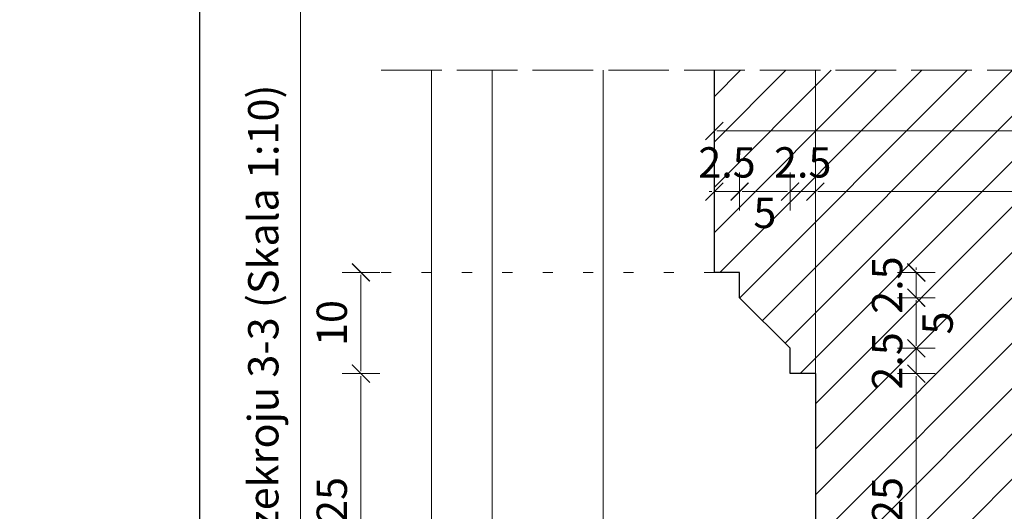
# Model space of a CAD drawing. Units: millimetres. Extents: x -3951 to 303, y 11294 to 15534.
# Drawn here: x -3782 to -3772, y 14767 to 14771 of the extents above; entities that cross this region are included whole.
import ezdxf

# ---------------------------------------------------------------- set-up
doc = ezdxf.new("R2010")
doc.units = ezdxf.units.MM
doc.linetypes.add('ACAD_ISO02W100', pattern=[15, 12, -3])
doc.linetypes.add('ACAD_ISO07W100', pattern=[3, 0, -3])
doc.layers.get('Defpoints').update_dxf_attribs({"color": 30, "lineweight": 0})
doc.layers.add('!_PZT_-_RZUTNIA', color=5, linetype='Continuous', plot=False)
for name, color, linetype, lineweight in [('WAW_DRZWI', 36, 'Continuous', 9), ('WAW_OKNA', 36, 'Continuous', 9), ('WAW_WIDOKOWA', 8, 'Continuous', 5), ('WAW_WYMIAR', 243, 'Continuous', 9), ('WAW_WYPEŁNIENIE', 251, 'Continuous', 0)]:
    doc.layers.add(name, color=color, linetype=linetype, lineweight=lineweight)
doc.styles.add('OPIS', font='romans.shx', dxfattribs={"width": 0.8})
doc.dimstyles.new('1', dxfattribs={"dimtxt": 0.3, "dimasz": 0.025, "dimexe": 1.25, "dimexo": 0.625, "dimgap": 0.1, "dimtad": 1, "dimdec": 1, "dimlfac": 10, "dimrnd": 0.1, "dimdsep": 46, "dimtxsty": 'OPIS', "dimblk": 'ZW1', "dimcen": 0.025, "dimse1": 1, "dimse2": 1, "dimclrd": 256, "dimclrt": 52, "dimadec": 0, "dimazin": 0, "dimtfac": 1, "dimtdec": 1, "dimtix": 1, "dimtmove": 2, "dimatfit": 3, "dimldrblk": 'ZW1', "dimfxl": 0, "dimlwd": -1, "dimarcsym": 0})

# ---------------------------------------------------------------- blocks, each defined once
blk = doc.blocks.new('ZW1')
blk.add_line((0, 7.5), (0, -7.5))
at = {"const_width": 0.5}
blk.add_lwpolyline([(-3.54, -3.54), (3.54, 3.54)], dxfattribs=at)
blk = doc.blocks.new('*D4788')
at = {"layer": 'Defpoints', "color": 0, "transparency": 16777216}
for p in [(-3775.3006, 14768.983), (-3778.8006, 14767.983), (-3774.3006, 14767.983)]:
    blk.add_point(p, dxfattribs=at)
at = {"layer": 'WAW_WYMIAR', "transparency": 16777216}
blk.add_line((-3778.8006, 14768.958), (-3778.8006, 14768.008), dxfattribs=at)
at = {"layer": 'WAW_WYMIAR', "transparency": 16777216, "xscale": 0.025, "yscale": 0.025, "zscale": 0.025}
for p, rotation in [((-3778.8006, 14768.983), 90), ((-3778.8006, 14767.983), 270)]:
    blk.add_blockref('ZW1', p, dxfattribs=dict(at, rotation=rotation))
at = {"layer": 'WAW_WYMIAR', "color": 52, "transparency": 16777216, "insert": (-3779.0506, 14768.483), "char_height": 0.3, "attachment_point": 5, "rotation": 90, "style": 'OPIS'}
blk.add_mtext('10', dxfattribs=at)
blk = doc.blocks.new('*D4789')
at = {"layer": 'Defpoints', "color": 0, "transparency": 16777216}
for p in [(-3774.3006, 14767.983), (-3778.8006, 14765.483), (-3774.3006, 14765.483)]:
    blk.add_point(p, dxfattribs=at)
at = {"layer": 'WAW_WYMIAR', "transparency": 16777216}
blk.add_line((-3778.8006, 14767.958), (-3778.8006, 14765.508), dxfattribs=at)
at = {"layer": 'WAW_WYMIAR', "transparency": 16777216, "xscale": 0.025, "yscale": 0.025, "zscale": 0.025}
for p, rotation in [((-3778.8006, 14767.983), 90), ((-3778.8006, 14765.483), 270)]:
    blk.add_blockref('ZW1', p, dxfattribs=dict(at, rotation=rotation))
at = {"layer": 'WAW_WYMIAR', "color": 52, "transparency": 16777216, "insert": (-3779.0506, 14766.733), "char_height": 0.3, "attachment_point": 5, "rotation": 90, "style": 'OPIS'}
blk.add_mtext('25', dxfattribs=at)
blk = doc.blocks.new('*D4805')
at = {"layer": 'Defpoints', "color": 0, "transparency": 16777216}
for p in [(-3779.4006, 14782.483), (-3776.6006, 14782.483), (-3776.6006, 14760.483)]:
    blk.add_point(p, dxfattribs=at)
at = {"layer": 'WAW_WYMIAR', "transparency": 16777216}
blk.add_line((-3779.4006, 14760.508), (-3779.4006, 14782.458), dxfattribs=at)
at = {"layer": 'WAW_WYMIAR', "transparency": 16777216, "xscale": 0.025, "yscale": 0.025, "zscale": 0.025}
for p, rotation in [((-3779.4006, 14782.483), 90), ((-3779.4006, 14760.483), 270)]:
    blk.add_blockref('ZW1', p, dxfattribs=dict(at, rotation=rotation))
at = {"layer": 'WAW_WYMIAR', "color": 52, "transparency": 16777216, "insert": (-3779.7292, 14771.483), "char_height": 0.3, "attachment_point": 5, "rotation": 90, "style": 'OPIS'}
blk.add_mtext('wg Przekroju 3-3 (Skala 1:10)              wg Przekroju 3-3 (Skala 1:10)', dxfattribs=at)
blk = doc.blocks.new('*D4869')
at = {"layer": 'Defpoints', "color": 0, "transparency": 16777216}
for p in [(-3775.3006, 14768.983), (-3775.0506, 14768.733), (-3773.3006, 14768.733)]:
    blk.add_point(p, dxfattribs=at)
at = {"layer": 'WAW_WYMIAR', "transparency": 16777216}
for p, q in [((-3773.3006, 14769.008), (-3773.3006, 14769.033)), ((-3773.3006, 14768.983), (-3773.3006, 14768.733)), ((-3773.3006, 14768.708), (-3773.3006, 14768.683))]:
    blk.add_line(p, q, dxfattribs=at)
at = {"layer": 'WAW_WYMIAR', "transparency": 16777216, "xscale": 0.025, "yscale": 0.025, "zscale": 0.025}
for p, rotation in [((-3773.3006, 14768.983), 270), ((-3773.3006, 14768.733), 90)]:
    blk.add_blockref('ZW1', p, dxfattribs=dict(at, rotation=rotation))
at = {"layer": 'WAW_WYMIAR', "color": 52, "transparency": 16777216, "insert": (-3773.5506, 14768.858), "char_height": 0.3, "attachment_point": 5, "rotation": 90, "style": 'OPIS'}
blk.add_mtext('2.5', dxfattribs=at)
blk = doc.blocks.new('*D4870')
at = {"layer": 'Defpoints', "color": 0, "transparency": 16777216}
for p in [(-3775.0506, 14768.733), (-3774.5506, 14768.233), (-3773.3006, 14768.233)]:
    blk.add_point(p, dxfattribs=at)
at = {"layer": 'WAW_WYMIAR', "transparency": 16777216}
blk.add_line((-3773.3006, 14768.708), (-3773.3006, 14768.258), dxfattribs=at)
at = {"layer": 'WAW_WYMIAR', "transparency": 16777216, "xscale": 0.025, "yscale": 0.025, "zscale": 0.025}
for p, rotation in [((-3773.3006, 14768.733), 90), ((-3773.3006, 14768.233), 270)]:
    blk.add_blockref('ZW1', p, dxfattribs=dict(at, rotation=rotation))
at = {"layer": 'WAW_WYMIAR', "color": 52, "transparency": 16777216, "insert": (-3773.0506, 14768.483), "char_height": 0.3, "attachment_point": 5, "rotation": 90, "style": 'OPIS'}
blk.add_mtext('5', dxfattribs=at)
blk = doc.blocks.new('*D4871')
at = {"layer": 'Defpoints', "color": 0, "transparency": 16777216}
for p in [(-3774.5506, 14768.233), (-3774.5506, 14767.983), (-3773.3006, 14767.983)]:
    blk.add_point(p, dxfattribs=at)
at = {"layer": 'WAW_WYMIAR', "transparency": 16777216}
for p, q in [((-3773.3006, 14768.258), (-3773.3006, 14768.283)), ((-3773.3006, 14768.233), (-3773.3006, 14767.983)), ((-3773.3006, 14767.958), (-3773.3006, 14767.933))]:
    blk.add_line(p, q, dxfattribs=at)
at = {"layer": 'WAW_WYMIAR', "transparency": 16777216, "xscale": 0.025, "yscale": 0.025, "zscale": 0.025}
for p, rotation in [((-3773.3006, 14768.233), 270), ((-3773.3006, 14767.983), 90)]:
    blk.add_blockref('ZW1', p, dxfattribs=dict(at, rotation=rotation))
at = {"layer": 'WAW_WYMIAR', "color": 52, "transparency": 16777216, "insert": (-3773.5506, 14768.108), "char_height": 0.3, "attachment_point": 5, "rotation": 90, "style": 'OPIS'}
blk.add_mtext('2.5', dxfattribs=at)
blk = doc.blocks.new('*D4872')
at = {"layer": 'Defpoints', "color": 0, "transparency": 16777216}
for p in [(-3774.5506, 14767.983), (-3774.3005, 14765.483), (-3773.3006, 14765.483)]:
    blk.add_point(p, dxfattribs=at)
at = {"layer": 'WAW_WYMIAR', "transparency": 16777216}
blk.add_line((-3773.3006, 14767.958), (-3773.3006, 14765.508), dxfattribs=at)
at = {"layer": 'WAW_WYMIAR', "transparency": 16777216, "xscale": 0.025, "yscale": 0.025, "zscale": 0.025}
for p, rotation in [((-3773.3006, 14767.983), 90), ((-3773.3006, 14765.483), 270)]:
    blk.add_blockref('ZW1', p, dxfattribs=dict(at, rotation=rotation))
at = {"layer": 'WAW_WYMIAR', "color": 52, "transparency": 16777216, "insert": (-3773.5506, 14766.733), "char_height": 0.3, "attachment_point": 5, "rotation": 90, "style": 'OPIS'}
blk.add_mtext('25', dxfattribs=at)
blk = doc.blocks.new('*D5046')
at = {"layer": 'Defpoints', "color": 0, "transparency": 16777216}
for p in [(-3775.3006, 14770.983), (-3768.9006, 14770.383), (-3768.9006, 14770.383)]:
    blk.add_point(p, dxfattribs=at)
at = {"layer": 'WAW_WYMIAR', "transparency": 16777216}
blk.add_line((-3775.2756, 14770.383), (-3768.9256, 14770.383), dxfattribs=at)
at = {"layer": 'WAW_WYMIAR', "transparency": 16777216, "xscale": 0.025, "yscale": 0.025, "zscale": 0.025, "rotation": 180}
blk.add_blockref('ZW1', (-3775.3006, 14770.383), dxfattribs=at)
at = {"layer": 'WAW_WYMIAR', "transparency": 16777216, "xscale": 0.025, "yscale": 0.025, "zscale": 0.025}
blk.add_blockref('ZW1', (-3768.9006, 14770.383), dxfattribs=at)
at = {"layer": 'WAW_WYMIAR', "color": 52, "transparency": 16777216, "insert": (-3772.1006, 14770.633), "char_height": 0.3, "attachment_point": 5, "style": 'OPIS'}
blk.add_mtext('64', dxfattribs=at)
blk = doc.blocks.new('*D5047')
at = {"layer": 'Defpoints', "color": 0, "transparency": 16777216}
for p in [(-3775.0506, 14769.783), (-3775.3006, 14768.983), (-3775.0506, 14768.983)]:
    blk.add_point(p, dxfattribs=at)
at = {"layer": 'WAW_WYMIAR', "transparency": 16777216}
for p, q in [((-3775.3256, 14769.783), (-3775.3506, 14769.783)), ((-3775.3006, 14769.783), (-3775.0506, 14769.783)), ((-3775.0256, 14769.783), (-3775.0006, 14769.783))]:
    blk.add_line(p, q, dxfattribs=at)
at = {"layer": 'WAW_WYMIAR', "transparency": 16777216, "xscale": 0.025, "yscale": 0.025, "zscale": 0.025}
blk.add_blockref('ZW1', (-3775.3006, 14769.783), dxfattribs=at)
at = {"layer": 'WAW_WYMIAR', "transparency": 16777216, "xscale": 0.025, "yscale": 0.025, "zscale": 0.025, "rotation": 180}
blk.add_blockref('ZW1', (-3775.0506, 14769.783), dxfattribs=at)
at = {"layer": 'WAW_WYMIAR', "color": 52, "transparency": 16777216, "insert": (-3775.1756, 14770.033), "char_height": 0.3, "attachment_point": 5, "style": 'OPIS'}
blk.add_mtext('2.5', dxfattribs=at)
blk = doc.blocks.new('*D5048')
at = {"layer": 'Defpoints', "color": 0, "transparency": 16777216}
for p in [(-3774.5506, 14769.783), (-3775.0506, 14768.983), (-3774.5506, 14768.233)]:
    blk.add_point(p, dxfattribs=at)
at = {"layer": 'WAW_WYMIAR', "transparency": 16777216}
blk.add_line((-3775.0256, 14769.783), (-3774.5756, 14769.783), dxfattribs=at)
at = {"layer": 'WAW_WYMIAR', "transparency": 16777216, "xscale": 0.025, "yscale": 0.025, "zscale": 0.025, "rotation": 180}
blk.add_blockref('ZW1', (-3775.0506, 14769.783), dxfattribs=at)
at = {"layer": 'WAW_WYMIAR', "transparency": 16777216, "xscale": 0.025, "yscale": 0.025, "zscale": 0.025}
blk.add_blockref('ZW1', (-3774.5506, 14769.783), dxfattribs=at)
at = {"layer": 'WAW_WYMIAR', "color": 52, "transparency": 16777216, "insert": (-3774.8006, 14769.533), "char_height": 0.3, "attachment_point": 5, "style": 'OPIS'}
blk.add_mtext('5', dxfattribs=at)
blk = doc.blocks.new('*D5049')
at = {"layer": 'Defpoints', "color": 0, "transparency": 16777216}
for p in [(-3774.3006, 14769.783), (-3774.5506, 14768.233), (-3774.3006, 14767.983)]:
    blk.add_point(p, dxfattribs=at)
at = {"layer": 'WAW_WYMIAR', "transparency": 16777216}
for p, q in [((-3774.5756, 14769.783), (-3774.6006, 14769.783)), ((-3774.5506, 14769.783), (-3774.3006, 14769.783)), ((-3774.2756, 14769.783), (-3774.2506, 14769.783))]:
    blk.add_line(p, q, dxfattribs=at)
at = {"layer": 'WAW_WYMIAR', "transparency": 16777216, "xscale": 0.025, "yscale": 0.025, "zscale": 0.025}
blk.add_blockref('ZW1', (-3774.5506, 14769.783), dxfattribs=at)
at = {"layer": 'WAW_WYMIAR', "transparency": 16777216, "xscale": 0.025, "yscale": 0.025, "zscale": 0.025, "rotation": 180}
blk.add_blockref('ZW1', (-3774.3006, 14769.783), dxfattribs=at)
at = {"layer": 'WAW_WYMIAR', "color": 52, "transparency": 16777216, "insert": (-3774.4256, 14770.033), "char_height": 0.3, "attachment_point": 5, "style": 'OPIS'}
blk.add_mtext('2.5', dxfattribs=at)
blk = doc.blocks.new('*D5050')
at = {"layer": 'Defpoints', "color": 0, "transparency": 16777216}
for p in [(-3769.9006, 14769.783), (-3774.3006, 14767.983), (-3769.9006, 14767.983)]:
    blk.add_point(p, dxfattribs=at)
at = {"layer": 'WAW_WYMIAR', "transparency": 16777216}
blk.add_line((-3774.2756, 14769.783), (-3769.9256, 14769.783), dxfattribs=at)
at = {"layer": 'WAW_WYMIAR', "transparency": 16777216, "xscale": 0.025, "yscale": 0.025, "zscale": 0.025, "rotation": 180}
blk.add_blockref('ZW1', (-3774.3006, 14769.783), dxfattribs=at)
at = {"layer": 'WAW_WYMIAR', "transparency": 16777216, "xscale": 0.025, "yscale": 0.025, "zscale": 0.025}
blk.add_blockref('ZW1', (-3769.9006, 14769.783), dxfattribs=at)
at = {"layer": 'WAW_WYMIAR', "color": 52, "transparency": 16777216, "insert": (-3772.1006, 14770.033), "char_height": 0.3, "attachment_point": 5, "style": 'OPIS'}
blk.add_mtext('44', dxfattribs=at)

msp = doc.modelspace()

# ---------------------------------------------------------------- hatches: boundary and pattern name
at = {"layer": 'WAW_WYPEŁNIENIE', "true_color": 0x858585}
h = msp.add_hatch(dxfattribs=at)
h.set_pattern_fill('ANSI31', color=252, scale=0.1)
h.paths.add_polyline_path([(-3774.3006, 14730.983), (-3774.5506, 14730.983), (-3774.5506, 14730.733), (-3775.0506, 14730.233), (-3775.0506, 14729.983), (-3775.3006, 14729.983), (-3775.3006, 14727.983), (-3774.3006, 14727.983)])
h.paths.add_polyline_path([(-3768.9006, 14729.983), (-3769.1506, 14729.983), (-3769.1506, 14730.233), (-3769.6506, 14730.733), (-3769.6506, 14730.983), (-3769.9006, 14730.983), (-3769.9006, 14727.983), (-3768.9006, 14727.983)])
h.paths.add_polyline_path([(-3767.2006, 14736.083, -1), (-3767.2006, 14736.583), (-3766.1006, 14736.583), (-3766.1006, 14737.583), (-3766.4006, 14737.583, 0.414214), (-3767.0006, 14738.183), (-3767.0006, 14738.483), (-3767.6005, 14738.483), (-3767.6005, 14738.183), (-3769.9006, 14738.183), (-3769.9006, 14733.483), (-3768.1006, 14733.483, 1), (-3768.1006, 14734.083, -1), (-3768.1006, 14734.483), (-3767.8006, 14734.483, -0.414214), (-3767.2006, 14735.083, 1)])
h.paths.add_polyline_path([(-3767.6005, 14745.483), (-3767.1005, 14745.483), (-3767.1005, 14753.483), (-3767.6005, 14753.483), (-3767.6005, 14760.483), (-3767.6006, 14760.483), (-3767.6006, 14760.783), (-3769.9006, 14760.783), (-3769.9006, 14757.483), (-3774.3005, 14757.483), (-3774.3005, 14760.783), (-3776.6006, 14760.783), (-3776.6006, 14753.483), (-3777.1005, 14753.483), (-3777.1005, 14745.483), (-3776.6006, 14745.483), (-3776.6006, 14738.183), (-3774.3006, 14738.183), (-3774.3006, 14741.483), (-3769.9006, 14741.483), (-3769.9006, 14738.183), (-3767.6006, 14738.183), (-3767.6006, 14738.483)])
h.paths.add_polyline_path([(-3769.9006, 14765.483), (-3769.9006, 14767.983), (-3769.9006, 14767.983), (-3769.9006, 14770.983), (-3774.3006, 14770.983), (-3774.3006, 14767.983), (-3774.3005, 14757.983), (-3769.9006, 14757.983), (-3769.9006, 14760.783), (-3769.9006, 14760.783)])
h.paths.add_polyline_path([(-3774.3006, 14770.983), (-3775.3006, 14770.983), (-3775.3006, 14768.983), (-3775.0506, 14768.983), (-3775.0506, 14768.733), (-3774.5506, 14768.233), (-3774.5506, 14767.983), (-3774.3006, 14767.983)])
edge = h.paths.add_edge_path()
edge.add_line((-3774.3006, 14733.483), (-3776.1006, 14733.483))
edge.add_arc((-3776.1006, 14733.783), 0.3, 90, 270, ccw=False)
edge.add_arc((-3776.1006, 14734.283), 0.2, 270, 450)
edge.add_line((-3776.1006, 14734.483), (-3776.4006, 14734.483))
edge.add_arc((-3777.0006, 14734.483), 0.6, 360, 450)
edge.add_arc((-3777.0006, 14735.583), 0.5, 90, 270, ccw=False)
edge.add_arc((-3777.0006, 14736.333), 0.25, 270, 450)
edge.add_line((-3777.0006, 14736.583), (-3778.1006, 14736.583))
edge.add_line((-3778.1006, 14736.583), (-3778.1006, 14737.583))
edge.add_line((-3778.1006, 14737.583), (-3777.8006, 14737.583))
edge.add_arc((-3777.2006, 14737.583), 0.6, 90, 180, ccw=False)
edge.add_line((-3777.2006, 14738.183), (-3777.2006, 14738.483))
edge.add_line((-3777.2006, 14738.483), (-3776.6006, 14738.483))
edge.add_line((-3776.6006, 14738.483), (-3776.6006, 14738.183))
edge.add_line((-3776.6006, 14738.183), (-3774.3006, 14738.183))
edge.add_line((-3774.3006, 14738.183), (-3774.3006, 14733.483))
edge = h.paths.add_edge_path()
edge.add_line((-3769.9006, 14765.483), (-3768.1006, 14765.483))
edge.add_arc((-3768.1006, 14765.183), 0.3, -90, 90, ccw=False)
edge.add_arc((-3768.1006, 14764.683), 0.2, 90, 270)
edge.add_line((-3768.1006, 14764.483), (-3767.8006, 14764.483))
edge.add_arc((-3767.2006, 14764.483), 0.6, 180, 270)
edge.add_arc((-3767.2006, 14763.383), 0.5, -90, 90, ccw=False)
edge.add_arc((-3767.2006, 14762.633), 0.25, 90, 270)
edge.add_line((-3767.2006, 14762.383), (-3766.1006, 14762.383))
edge.add_line((-3766.1006, 14762.383), (-3766.1006, 14761.383))
edge.add_line((-3766.1006, 14761.383), (-3766.4006, 14761.383))
edge.add_arc((-3767.0006, 14761.383), 0.6, 270, 360, ccw=False)
edge.add_line((-3767.0006, 14760.783), (-3767.0006, 14760.483))
edge.add_line((-3767.0006, 14760.483), (-3767.6006, 14760.483))
edge.add_line((-3767.6006, 14760.483), (-3767.6006, 14760.783))
edge.add_line((-3767.6006, 14760.783), (-3769.9006, 14760.783))
edge.add_line((-3769.9006, 14760.783), (-3769.9006, 14765.483))
edge = h.paths.add_edge_path()
edge.add_line((-3774.3006, 14765.483), (-3776.1006, 14765.483))
edge.add_arc((-3776.1006, 14765.183), 0.3, 90, 270)
edge.add_arc((-3776.1006, 14764.683), 0.2, -90, 90, ccw=False)
edge.add_line((-3776.1006, 14764.483), (-3776.4006, 14764.483))
edge.add_arc((-3777.0006, 14764.483), 0.6, -90, 0, ccw=False)
edge.add_arc((-3777.0006, 14763.383), 0.5, 90, 270)
edge.add_arc((-3777.0006, 14762.633), 0.25, -90, 90, ccw=False)
edge.add_line((-3777.0006, 14762.383), (-3778.1006, 14762.383))
edge.add_line((-3778.1006, 14762.383), (-3778.1006, 14761.383))
edge.add_line((-3778.1006, 14761.383), (-3777.8006, 14761.383))
edge.add_arc((-3777.2006, 14761.383), 0.6, 180, 270)
edge.add_line((-3777.2006, 14760.783), (-3777.2006, 14760.483))
edge.add_line((-3777.2006, 14760.483), (-3776.6006, 14760.483))
edge.add_line((-3776.6006, 14760.483), (-3776.6006, 14760.783))
edge.add_line((-3776.6006, 14760.783), (-3774.3006, 14760.783))
edge.add_line((-3774.3006, 14760.783), (-3774.3006, 14765.483))
h.paths.add_polyline_path([(-3769.9006, 14770.983), (-3768.9006, 14770.983), (-3768.9006, 14768.983), (-3769.1506, 14768.983), (-3769.1506, 14768.733), (-3769.6506, 14768.233), (-3769.6506, 14767.983), (-3769.9006, 14767.983)])
h.paths.add_polyline_path([(-3774.3006, 14740.983), (-3769.9006, 14740.983), (-3769.9006, 14727.983), (-3774.3006, 14727.983)])

# ---------------------------------------------------------------- linework, layer by layer
at = {"layer": '!_PZT_-_RZUTNIA'}
msp.add_line((-3780.4006, 14816.283), (-3780.4006, 14696.383), dxfattribs=at)
at = {"layer": 'WAW_DRZWI'}
for p, q in [((-3778.1004, 14762.383), (-3778.1005, 14770.983)), ((-3777.5005, 14770.983), (-3777.5005, 14763.383)), ((-3776.4004, 14764.483), (-3776.4005, 14770.983)), ((-3775.3006, 14768.983), (-3775.3006, 14770.983)), ((-3774.3006, 14767.983), (-3774.3006, 14770.983)), ((-3775.0506, 14768.983), (-3775.3006, 14768.983)), ((-3775.0506, 14768.733), (-3775.0506, 14768.983)), ((-3775.0506, 14768.733), (-3774.5506, 14768.233)), ((-3774.5506, 14768.233), (-3774.5506, 14767.983)), ((-3774.5506, 14767.983), (-3774.3006, 14767.983))]:
    msp.add_line(p, q, dxfattribs=at)
at = {"layer": 'WAW_OKNA', "lineweight": 30}
msp.add_line((-3774.3006, 14767.983), (-3774.3005, 14757.483), dxfattribs=at)
msp.add_lwpolyline([(-3774.3006, 14767.983), (-3774.5506, 14767.983), (-3774.5506, 14768.233), (-3775.0506, 14768.733), (-3775.0506, 14768.983), (-3775.3006, 14768.983), (-3775.3006, 14770.983)], dxfattribs=at)
at = {"layer": 'WAW_WIDOKOWA', "linetype": 'ACAD_ISO02W100', "ltscale": 0.05}
msp.add_line((-3778.6004, 14770.983), (-3765.6006, 14770.983), dxfattribs=at)
at = {"layer": 'WAW_WYMIAR', "linetype": 'ACAD_ISO07W100', "ltscale": 0.1}
msp.add_line((-3775.3006, 14768.983), (-3778.8006, 14768.983), dxfattribs=at)

# ---------------------------------------------------------------- dimensions: what is measured, and where the dimension line sits
at = {"layer": 'WAW_WYMIAR'}
dim = msp.add_linear_dim(base=(-3779.4006, 14782.483), p1=(-3776.6006, 14760.483), p2=(-3776.6006, 14782.483), angle=90, text='wg Przekroju 3-3 (Skala 1:10)              wg Przekroju 3-3 (Skala 1:10)', dimstyle='1', dxfattribs=at)
dim.commit()
dim.dimension.update_dxf_attribs({"geometry": '*D4805', "text_midpoint": (-3779.7292, 14771.483)})
for base, p1, p2, picture, middle in [((-3768.9006, 14770.383), (-3775.3006, 14770.983), (-3768.9006, 14770.383), '*D5046', (-3772.1006, 14770.633)), ((-3775.0506, 14769.783), (-3775.3006, 14768.983), (-3775.0506, 14768.983), '*D5047', (-3775.1756, 14770.033)), ((-3774.3006, 14769.783), (-3774.5506, 14768.233), (-3774.3006, 14767.983), '*D5049', (-3774.4256, 14770.033)), ((-3769.9006, 14769.783), (-3774.3006, 14767.983), (-3769.9006, 14767.983), '*D5050', (-3772.1006, 14770.033))]:
    dim = msp.add_linear_dim(base=base, p1=p1, p2=p2, dimstyle='1', override={"dimfxl": 1.25}, dxfattribs=at)
    dim.commit()
    dim.dimension.update_dxf_attribs({"geometry": picture, "text_midpoint": middle})
dim = msp.add_linear_dim(base=(-3774.5506, 14769.783), p1=(-3775.0506, 14768.983), p2=(-3774.5506, 14768.233), dimstyle='1', override={"dimfxl": 1.25}, dxfattribs=at)
dim.commit()
dim.dimension.update_dxf_attribs({"geometry": '*D5048', "text_midpoint": (-3774.8006, 14769.533), "dimtype": 160})
for base, p1, p2, picture, middle in [((-3778.8006, 14767.983), (-3775.3006, 14768.983), (-3774.3006, 14767.983), '*D4788', (-3779.0506, 14768.483)), ((-3778.8006, 14765.483), (-3774.3006, 14767.983), (-3774.3006, 14765.483), '*D4789', (-3779.0506, 14766.733))]:
    dim = msp.add_linear_dim(base=base, p1=p1, p2=p2, angle=90, dimstyle='1', dxfattribs=at)
    dim.commit()
    dim.dimension.update_dxf_attribs({"geometry": picture, "text_midpoint": middle})
for base, p1, p2, picture, middle in [((-3773.3006, 14768.733), (-3775.3006, 14768.983), (-3775.0506, 14768.733), '*D4869', (-3773.5506, 14768.858)), ((-3773.3006, 14767.983), (-3774.5506, 14768.233), (-3774.5506, 14767.983), '*D4871', (-3773.5506, 14768.108)), ((-3773.3006, 14765.483), (-3774.5506, 14767.983), (-3774.3005, 14765.483), '*D4872', (-3773.5506, 14766.733))]:
    dim = msp.add_linear_dim(base=base, p1=p1, p2=p2, angle=90, dimstyle='1', override={"dimfxl": 1.25}, dxfattribs=at)
    dim.commit()
    dim.dimension.update_dxf_attribs({"geometry": picture, "text_midpoint": middle})
dim = msp.add_linear_dim(base=(-3773.3006, 14768.233), p1=(-3775.0506, 14768.733), p2=(-3774.5506, 14768.233), angle=90, dimstyle='1', override={"dimfxl": 1.25}, dxfattribs=at)
dim.commit()
dim.dimension.update_dxf_attribs({"geometry": '*D4870', "text_midpoint": (-3773.0506, 14768.483), "dimtype": 160})

doc.saveas('drawing.dxf')
